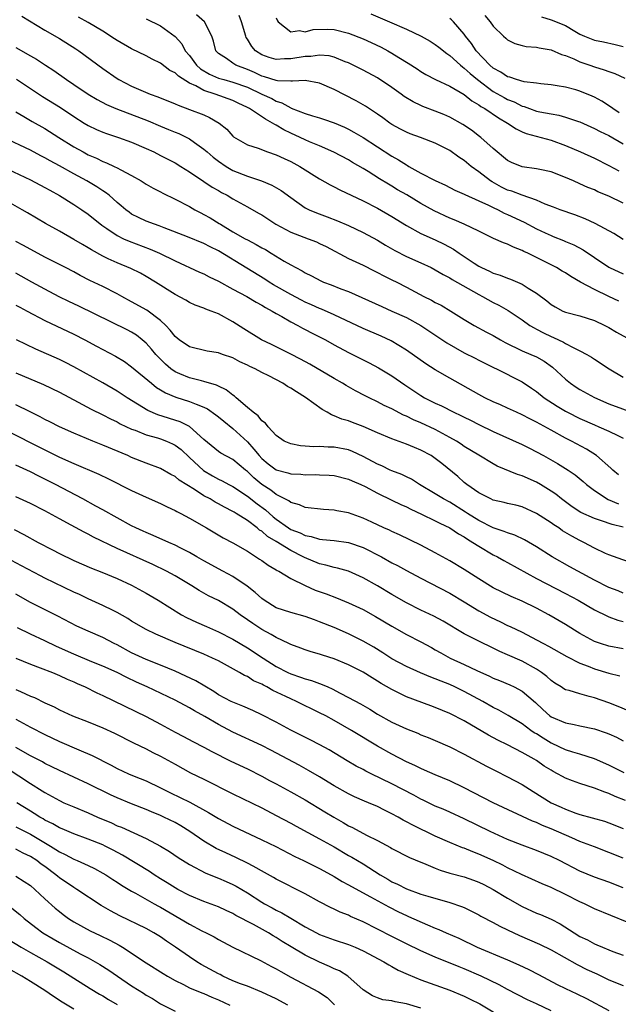
# Model space of a CAD drawing. Units: inches. Extents: x 2586000 to 2589000, y 1542000 to 1545000.
# Drawn here: x 2586436 to 2586518, y 1542259 to 1542395 of the extents above; entities that cross this region are included whole.
import ezdxf

# ---------------------------------------------------------------- set-up
doc = ezdxf.new("R2010")
doc.units = ezdxf.units.IN
doc.header["$MEASUREMENT"] = 0
doc.layers.add('LD25861542_2ft', color=72, linetype='Continuous')

msp = doc.modelspace()

# ---------------------------------------------------------------- linework, layer by layer
at = {"layer": 'LD25861542_2ft'}
for points, elevation in [([(2586435.8, 1542395.8), (2586439, 1542393.83), (2586441, 1542392.68), (2586443.27, 1542391.27), (2586443.68, 1542391), (2586447, 1542388.53), (2586449, 1542387.14), (2586449.23, 1542387), (2586451, 1542386.09), (2586452.61, 1542385.39), (2586453.57, 1542385), (2586454.64, 1542384.64), (2586457, 1542383.67), (2586457.45, 1542383.45), (2586459, 1542382.89), (2586461, 1542382.11), (2586461.78, 1542381.78), (2586463.08, 1542381), (2586464.14, 1542380.14), (2586465, 1542379.19), (2586465.1, 1542379.1), (2586467, 1542377.99), (2586468.5, 1542377.5), (2586469.79, 1542377), (2586471, 1542376.6), (2586472.07, 1542376.07), (2586473, 1542375.67), (2586474.26, 1542375), (2586477, 1542373.3), (2586478.45, 1542372.45), (2586479, 1542372.18), (2586479.77, 1542371.77), (2586483, 1542370.25), (2586485, 1542369.23), (2586487, 1542368.07), (2586489, 1542366.81), (2586491, 1542365.73), (2586493, 1542364.84), (2586494.24, 1542364.24), (2586495.53, 1542363.53), (2586496.31, 1542363), (2586498.39, 1542361.61), (2586499, 1542361.21), (2586499.39, 1542361), (2586500.5, 1542360.5), (2586501, 1542360.24), (2586501.96, 1542359.96), (2586503, 1542359.54), (2586503.41, 1542359.41), (2586505, 1542358.73), (2586505.82, 1542358.18), (2586507, 1542357.45), (2586508.42, 1542356.42), (2586509, 1542355.92), (2586509.57, 1542355.57), (2586510.65, 1542355), (2586511, 1542354.85), (2586513, 1542354.33), (2586513.98, 1542354.02), (2586515, 1542353.68), (2586516.45, 1542353), (2586517, 1542352.72), (2586518.07, 1542352.07), (2586520.01, 1542351)], 8486), ([(2586518.37, 1542356.37), (2586517, 1542357.01), (2586515, 1542357.96), (2586513.07, 1542359), (2586511.76, 1542359.76), (2586511, 1542360.27), (2586510.53, 1542360.53), (2586509.77, 1542361), (2586507, 1542362.42), (2586505.81, 1542363), (2586505.25, 1542363.25), (2586505, 1542363.39), (2586503.81, 1542363.81), (2586503, 1542364.23), (2586502.43, 1542364.43), (2586501.05, 1542365.05), (2586499, 1542366.02), (2586496.98, 1542367), (2586495.62, 1542367.62), (2586495, 1542367.85), (2586492.84, 1542368.84), (2586491, 1542369.88), (2586489.05, 1542371.05), (2586487.78, 1542371.78), (2586487, 1542372.25), (2586486.52, 1542372.52), (2586485.28, 1542373.28), (2586483.72, 1542374.28), (2586483, 1542374.72), (2586481.56, 1542375.56), (2586481, 1542375.91), (2586478.98, 1542376.98), (2586477, 1542377.84), (2586475.59, 1542378.41), (2586475, 1542378.66), (2586474.3, 1542379), (2586473, 1542379.58), (2586472.04, 1542380.04), (2586471, 1542380.68), (2586470.78, 1542380.78), (2586470.47, 1542381), (2586469.52, 1542381.52), (2586467.3, 1542383), (2586467, 1542383.16), (2586465.74, 1542383.74), (2586465, 1542384.1), (2586462.53, 1542385), (2586461, 1542385.48), (2586459.88, 1542386.12), (2586459, 1542386.52), (2586457.46, 1542387.46), (2586457, 1542387.93), (2586456.28, 1542388.28), (2586455, 1542389.26), (2586453.83, 1542389.83), (2586453, 1542390.29), (2586451, 1542391.24), (2586449, 1542392.39), (2586448.64, 1542392.64), (2586447, 1542393.7), (2586445, 1542394.88), (2586443.66, 1542395.66)], 8488), ([(2586453, 1542395.43), (2586455, 1542394.45), (2586457, 1542392.97), (2586457.93, 1542391.93), (2586458.42, 1542391), (2586459, 1542390.33), (2586459.99, 1542389), (2586460.51, 1542388.51), (2586461.76, 1542387.76), (2586463, 1542387.22), (2586463.76, 1542387), (2586465, 1542386.67), (2586467, 1542385.94), (2586469, 1542384.99), (2586470.37, 1542384.37), (2586471, 1542384.01), (2586471.79, 1542383.79), (2586473, 1542383.08), (2586473.06, 1542383.06), (2586475, 1542382.3), (2586476.03, 1542381.97), (2586477, 1542381.71), (2586477.54, 1542381.54), (2586479, 1542381.04), (2586480.42, 1542380.42), (2586481, 1542380.15), (2586481.75, 1542379.75), (2586483, 1542379), (2586485, 1542377.69), (2586487, 1542376.4), (2586487.91, 1542375.91), (2586489, 1542375.2), (2586489.14, 1542375.14), (2586489.35, 1542375), (2586491, 1542374.08), (2586492.97, 1542373.03), (2586494.39, 1542372.39), (2586495.7, 1542371.7), (2586497, 1542371.14), (2586497.09, 1542371.09), (2586499, 1542370.25), (2586500.37, 1542369.63), (2586501, 1542369.31), (2586501.67, 1542369), (2586502.54, 1542368.54), (2586503, 1542368.36), (2586505.27, 1542367.27), (2586507, 1542366.36), (2586508.21, 1542365.79), (2586509, 1542365.43), (2586509.32, 1542365.32), (2586510.75, 1542364.75), (2586511, 1542364.63), (2586512.15, 1542364.15), (2586513.45, 1542363.45), (2586515, 1542362.39), (2586517, 1542361.06), (2586517.11, 1542361), (2586519, 1542360.14)], 8490), ([(2586519, 1542364.88), (2586517.7, 1542365.7), (2586515.12, 1542367.12), (2586513.74, 1542367.74), (2586512.29, 1542368.29), (2586510.25, 1542369), (2586509.36, 1542369.36), (2586508.21, 1542369.79), (2586507, 1542370.32), (2586505, 1542371), (2586503.57, 1542371.57), (2586503, 1542371.73), (2586502.15, 1542372.15), (2586500.85, 1542372.85), (2586500.63, 1542373), (2586499, 1542374.26), (2586497.97, 1542375), (2586497, 1542375.8), (2586496.27, 1542376.27), (2586495, 1542377.18), (2586493, 1542378.19), (2586490.96, 1542379), (2586489.52, 1542379.52), (2586489, 1542379.73), (2586488.17, 1542380.17), (2586487, 1542380.8), (2586486.7, 1542381), (2586485.73, 1542381.73), (2586485, 1542382.24), (2586483.33, 1542383.33), (2586482.06, 1542384.06), (2586479, 1542385.65), (2586477, 1542386.49), (2586475, 1542386.88), (2586473.23, 1542386.77), (2586473, 1542386.81), (2586471.15, 1542386.85), (2586471, 1542386.88), (2586469.38, 1542387.38), (2586469, 1542387.47), (2586467.97, 1542387.97), (2586467, 1542388.4), (2586465.42, 1542389), (2586465, 1542389.26), (2586464.1, 1542389.9), (2586463, 1542390.61), (2586462.64, 1542391), (2586462.32, 1542392.32), (2586462.07, 1542393), (2586461.07, 1542395), (2586459.97, 1542395.97)], 8492), ([(2586519, 1542369.9), (2586517, 1542370.86), (2586515.49, 1542371.49), (2586515, 1542371.74), (2586514.1, 1542372.1), (2586513, 1542372.61), (2586512.11, 1542373), (2586511, 1542373.48), (2586509, 1542374.23), (2586507.44, 1542374.56), (2586507, 1542374.67), (2586505, 1542374.95), (2586503.54, 1542375.54), (2586503, 1542375.83), (2586501, 1542377.49), (2586499.29, 1542379), (2586499.13, 1542379.13), (2586497.99, 1542379.99), (2586496.79, 1542380.79), (2586495, 1542381.81), (2586494.17, 1542382.17), (2586493, 1542382.64), (2586491.29, 1542383.29), (2586491, 1542383.41), (2586489.92, 1542383.92), (2586488.68, 1542384.68), (2586488.27, 1542385), (2586487, 1542385.91), (2586485, 1542387.24), (2586483, 1542388.31), (2586481.64, 1542389), (2586481, 1542389.3), (2586480.52, 1542389.48), (2586479, 1542390.1), (2586478.3, 1542390.3), (2586477, 1542390.39), (2586475.79, 1542390.21), (2586475, 1542390.21), (2586473, 1542389.88), (2586472.12, 1542389.88), (2586471, 1542389.77), (2586470.04, 1542390.04), (2586469, 1542390.43), (2586468.14, 1542391), (2586467.6, 1542391.6), (2586467, 1542392.59), (2586466.83, 1542392.83), (2586466.77, 1542393), (2586466.19, 1542395), (2586465.85, 1542395.85)], 8494), ([(2586471, 1542395.54), (2586471.15, 1542395.15), (2586471.25, 1542395), (2586473, 1542393.59), (2586474.21, 1542393.79), (2586475, 1542393.62), (2586476.09, 1542393.91), (2586478.04, 1542393.96), (2586479, 1542393.94), (2586481, 1542393.44), (2586483, 1542392.63), (2586484.13, 1542392.13), (2586485.49, 1542391.49), (2586486.41, 1542391), (2586487, 1542390.66), (2586487.93, 1542390.07), (2586489.26, 1542389.26), (2586490.48, 1542388.48), (2586491, 1542388.13), (2586491.7, 1542387.7), (2586493.03, 1542387.03), (2586495, 1542386.1), (2586497, 1542384.93), (2586498.06, 1542384.06), (2586499, 1542383.53), (2586499.3, 1542383.3), (2586499.85, 1542383), (2586501.72, 1542381.72), (2586503, 1542381), (2586504.19, 1542380.19), (2586505, 1542379.79), (2586505.55, 1542379.55), (2586509, 1542378.62), (2586511, 1542377.89), (2586513.07, 1542377), (2586515, 1542376.12), (2586517, 1542375.12), (2586518.37, 1542374.37)], 8496), ([(2586484.09, 1542396.09), (2586486.68, 1542395), (2586489, 1542393.98), (2586491.04, 1542393), (2586492.3, 1542392.3), (2586493, 1542391.88), (2586493.5, 1542391.5), (2586494.6, 1542390.6), (2586495, 1542390.34), (2586496.47, 1542389), (2586496.76, 1542388.76), (2586497, 1542388.6), (2586497.83, 1542387.83), (2586498.83, 1542387), (2586501, 1542385.38), (2586502.52, 1542384.52), (2586503, 1542384.26), (2586503.91, 1542383.91), (2586505, 1542383.35), (2586505.28, 1542383.28), (2586506.01, 1542383), (2586507, 1542382.65), (2586507.46, 1542382.54), (2586509, 1542382.25), (2586510.09, 1542382.09), (2586511, 1542381.83), (2586512.79, 1542381.21), (2586513, 1542381.15), (2586515, 1542380.26), (2586515.82, 1542379.82), (2586517, 1542379.25), (2586519, 1542378.1)], 8498), ([(2586518.43, 1542382.43), (2586517.53, 1542383), (2586517.24, 1542383.24), (2586516.03, 1542384.03), (2586515, 1542384.58), (2586514.71, 1542384.71), (2586513, 1542385.41), (2586512.42, 1542385.58), (2586511, 1542385.95), (2586509.84, 1542386.16), (2586509, 1542386.27), (2586507.58, 1542386.42), (2586507, 1542386.51), (2586505.31, 1542386.69), (2586504.21, 1542387), (2586503.32, 1542387.32), (2586503, 1542387.37), (2586502.05, 1542388.05), (2586501, 1542388.6), (2586500.54, 1542389), (2586498.63, 1542391), (2586497.99, 1542391.99), (2586497.19, 1542393), (2586497, 1542393.29), (2586495.51, 1542395), (2586495.25, 1542395.25), (2586495, 1542395.44)], 8500), ([(2586499.87, 1542395.87), (2586500.59, 1542395), (2586501, 1542394.38), (2586502.42, 1542393), (2586502.73, 1542392.73), (2586503, 1542392.51), (2586503.99, 1542391.99), (2586505, 1542391.74), (2586505.58, 1542391.58), (2586507, 1542391.48), (2586507.38, 1542391.38), (2586509, 1542391.12), (2586510.47, 1542390.47), (2586511, 1542390.32), (2586512.14, 1542389.86), (2586513, 1542389.46), (2586514.38, 1542389), (2586515, 1542388.78), (2586516.37, 1542388.37), (2586517, 1542388.11), (2586517.83, 1542387.83), (2586519.19, 1542387.19)], 8502), ([(2586507.67, 1542395.67), (2586509, 1542395.28), (2586511, 1542394.49), (2586512.3, 1542393.7), (2586513, 1542393.3), (2586513.64, 1542393), (2586515, 1542392.48), (2586516.25, 1542392.25), (2586517.87, 1542391.87), (2586519, 1542391.58)], 8504), ([(2586435, 1542391.45), (2586437, 1542390.27), (2586437.82, 1542389.82), (2586439.06, 1542389), (2586440.25, 1542388.25), (2586441.98, 1542387), (2586443, 1542386.34), (2586444.98, 1542385), (2586446.24, 1542384.24), (2586447.54, 1542383.54), (2586448.81, 1542383), (2586453.28, 1542381.28), (2586455, 1542380.55), (2586456.11, 1542380.11), (2586457, 1542379.73), (2586457.53, 1542379.53), (2586459, 1542378.81), (2586459.7, 1542378.3), (2586461, 1542377.4), (2586461.43, 1542377), (2586462.27, 1542376.27), (2586463, 1542375.72), (2586464.05, 1542375), (2586465, 1542374.45), (2586467, 1542373.64), (2586468.98, 1542372.98), (2586470.4, 1542372.4), (2586471.68, 1542371.68), (2586473, 1542370.68), (2586475, 1542369.28), (2586475.56, 1542369), (2586476.57, 1542368.57), (2586478.04, 1542368.04), (2586479.48, 1542367.48), (2586481, 1542366.81), (2586483, 1542365.86), (2586485, 1542364.79), (2586486.11, 1542364.11), (2586487.38, 1542363.38), (2586489, 1542362.56), (2586491, 1542361.67), (2586492.43, 1542361), (2586493, 1542360.71), (2586494.07, 1542360.07), (2586495, 1542359.59), (2586495.35, 1542359.35), (2586499, 1542357.27), (2586499.54, 1542357), (2586501, 1542356.18), (2586501.79, 1542355.79), (2586503.06, 1542355.06), (2586505, 1542353.76), (2586506.08, 1542353), (2586506.65, 1542352.65), (2586507, 1542352.48), (2586507.96, 1542351.96), (2586509, 1542351.47), (2586509.34, 1542351.34), (2586510.71, 1542350.71), (2586511, 1542350.52), (2586512.06, 1542349.94), (2586513, 1542349.51), (2586513.96, 1542349), (2586514.61, 1542348.61), (2586515, 1542348.32), (2586517.04, 1542347), (2586519, 1542345.86)], 8484), ([(2586435.07, 1542387.07), (2586438.66, 1542384.66), (2586441.14, 1542383.14), (2586443, 1542381.88), (2586444.41, 1542381), (2586445, 1542380.65), (2586446.12, 1542380.12), (2586447, 1542379.75), (2586447.54, 1542379.54), (2586449.2, 1542379), (2586451, 1542378.34), (2586453, 1542377.48), (2586454.05, 1542377), (2586455, 1542376.51), (2586457, 1542375.48), (2586457.81, 1542375), (2586459, 1542374.27), (2586461, 1542372.93), (2586462.14, 1542372.14), (2586463, 1542371.67), (2586463.41, 1542371.41), (2586464.22, 1542371), (2586465, 1542370.52), (2586467, 1542369.4), (2586468.55, 1542368.55), (2586469, 1542368.29), (2586470.94, 1542367), (2586473, 1542365.89), (2586475.39, 1542365), (2586476.55, 1542364.55), (2586477, 1542364.35), (2586477.9, 1542363.9), (2586481, 1542362.28), (2586483, 1542361.34), (2586484.55, 1542360.55), (2586485, 1542360.34), (2586485.87, 1542359.87), (2586487, 1542359.33), (2586487.66, 1542359), (2586489, 1542358.31), (2586491.43, 1542357), (2586492.48, 1542356.48), (2586493, 1542356.18), (2586493.79, 1542355.79), (2586495.14, 1542355), (2586497, 1542353.84), (2586498.39, 1542353), (2586500.07, 1542352.07), (2586501, 1542351.59), (2586502.01, 1542351), (2586502.65, 1542350.65), (2586505, 1542349.51), (2586506.22, 1542349), (2586507, 1542348.64), (2586508.05, 1542348.05), (2586509.22, 1542347.22), (2586511, 1542345.56), (2586511.69, 1542345), (2586512.47, 1542344.47), (2586513, 1542344.13), (2586515, 1542343.02), (2586517, 1542342.18), (2586520.78, 1542340.78)], 8482), ([(2586435, 1542382.55), (2586436.08, 1542381.92), (2586437.22, 1542381.22), (2586439, 1542380.23), (2586440.92, 1542379), (2586443, 1542377.72), (2586444.29, 1542377), (2586445, 1542376.62), (2586446.13, 1542376.13), (2586447, 1542375.68), (2586447.5, 1542375.5), (2586448.56, 1542375), (2586449, 1542374.78), (2586449.49, 1542374.51), (2586451, 1542373.75), (2586452.32, 1542373), (2586453, 1542372.56), (2586453.98, 1542371.98), (2586455, 1542371.47), (2586455.3, 1542371.3), (2586457, 1542370.49), (2586459, 1542369.44), (2586459.76, 1542369), (2586460.57, 1542368.57), (2586461, 1542368.36), (2586461.87, 1542367.87), (2586463.12, 1542367.12), (2586463.28, 1542367), (2586465, 1542365.97), (2586466.68, 1542365), (2586467, 1542364.82), (2586468.22, 1542364.22), (2586469, 1542363.75), (2586469.49, 1542363.49), (2586470.31, 1542363), (2586472.1, 1542361.9), (2586473, 1542361.38), (2586473.7, 1542361), (2586474.57, 1542360.57), (2586475, 1542360.3), (2586475.87, 1542359.87), (2586477.16, 1542359.16), (2586477.53, 1542359), (2586478.61, 1542358.61), (2586479.92, 1542358.08), (2586481, 1542357.68), (2586485.6, 1542355.6), (2586487, 1542355), (2586489, 1542354.1), (2586491, 1542353.01), (2586494.59, 1542350.59), (2586497, 1542349.22), (2586498.49, 1542348.49), (2586499, 1542348.22), (2586501.14, 1542347.14), (2586501.45, 1542347), (2586505, 1542345.19), (2586506.32, 1542344.32), (2586507, 1542343.85), (2586508.06, 1542343), (2586509.85, 1542341.85), (2586511, 1542341.15), (2586511.28, 1542341), (2586513, 1542340.14), (2586515, 1542339.25), (2586515.62, 1542339), (2586517, 1542338.37), (2586518.24, 1542337.76), (2586519, 1542337.41)], 8480), ([(2586518.34, 1542332.34), (2586517.54, 1542333), (2586517.26, 1542333.26), (2586515.3, 1542335), (2586513.9, 1542335.9), (2586511.82, 1542337), (2586511, 1542337.4), (2586509, 1542338.5), (2586507, 1542339.63), (2586506.08, 1542340.08), (2586505, 1542340.66), (2586504.23, 1542341), (2586503, 1542341.58), (2586502.02, 1542342.02), (2586501, 1542342.45), (2586499.86, 1542343), (2586499, 1542343.46), (2586495, 1542345.71), (2586493, 1542346.87), (2586491.69, 1542347.69), (2586489, 1542349.59), (2586486.87, 1542350.87), (2586485.5, 1542351.5), (2586483, 1542352.56), (2586479, 1542354.48), (2586477.25, 1542355.25), (2586477, 1542355.34), (2586475.86, 1542355.86), (2586475, 1542356.21), (2586474.48, 1542356.48), (2586473, 1542357.26), (2586470.64, 1542358.64), (2586470.03, 1542359), (2586469.41, 1542359.41), (2586466.91, 1542360.91), (2586463, 1542363.32), (2586461.87, 1542363.87), (2586461, 1542364.35), (2586458.73, 1542365.27), (2586455.51, 1542366.49), (2586454.79, 1542366.79), (2586454.14, 1542367), (2586453, 1542367.44), (2586451.94, 1542367.94), (2586451, 1542368.41), (2586450.65, 1542368.65), (2586450.19, 1542369), (2586449.56, 1542369.56), (2586449, 1542370.01), (2586447.87, 1542371), (2586447.39, 1542371.39), (2586447, 1542371.63), (2586446.18, 1542372.18), (2586444.81, 1542373), (2586443, 1542373.98), (2586441, 1542375.1), (2586439.75, 1542375.75), (2586439, 1542376.19), (2586438.46, 1542376.46), (2586437, 1542377.24), (2586433.28, 1542379)], 8478), ([(2586433.11, 1542375), (2586437, 1542373.13), (2586439, 1542372.09), (2586439.69, 1542371.69), (2586441, 1542370.98), (2586443, 1542369.72), (2586444.09, 1542369), (2586445, 1542368.37), (2586446.88, 1542366.88), (2586447.58, 1542366.42), (2586449, 1542365.44), (2586449.89, 1542365), (2586450.65, 1542364.65), (2586453.56, 1542363.56), (2586454.83, 1542363), (2586457, 1542361.93), (2586460.38, 1542360.38), (2586461, 1542360.12), (2586461.73, 1542359.73), (2586463, 1542359.13), (2586465, 1542358.03), (2586466.94, 1542357), (2586468.22, 1542356.22), (2586469, 1542355.81), (2586469.49, 1542355.49), (2586470.44, 1542355), (2586471, 1542354.65), (2586471.77, 1542354.23), (2586473, 1542353.5), (2586473.98, 1542353), (2586474.63, 1542352.63), (2586475, 1542352.45), (2586475.95, 1542351.95), (2586477.82, 1542351), (2586479, 1542350.33), (2586481, 1542349.26), (2586483.85, 1542347.85), (2586485.16, 1542347.16), (2586487, 1542346.02), (2586488.77, 1542344.77), (2586491, 1542343.31), (2586491.52, 1542343), (2586493, 1542342.26), (2586493.87, 1542341.87), (2586495.57, 1542341), (2586496.54, 1542340.54), (2586497, 1542340.3), (2586497.88, 1542339.88), (2586499, 1542339.31), (2586501, 1542338.34), (2586505, 1542336.52), (2586506.01, 1542336.01), (2586507, 1542335.53), (2586507.96, 1542335), (2586509.91, 1542333.91), (2586511, 1542333.24), (2586511.37, 1542333), (2586512.33, 1542332.33), (2586513.44, 1542331.44), (2586513.91, 1542331), (2586515, 1542330.16), (2586516.92, 1542328.92), (2586518.33, 1542328.34)], 8476), ([(2586519, 1542325.12), (2586517.48, 1542325.48), (2586516, 1542326), (2586515, 1542326.3), (2586513.14, 1542327.14), (2586511.93, 1542327.93), (2586511, 1542328.59), (2586510.46, 1542329), (2586509.65, 1542329.65), (2586509, 1542330.08), (2586507.54, 1542331), (2586507, 1542331.32), (2586505, 1542332.21), (2586504.38, 1542332.38), (2586501.55, 1542333.55), (2586501, 1542333.85), (2586499, 1542335.04), (2586497, 1542336.27), (2586496.58, 1542336.58), (2586495.92, 1542337), (2586495, 1542337.52), (2586493, 1542338.61), (2586491, 1542339.55), (2586489.97, 1542339.97), (2586489, 1542340.45), (2586488.61, 1542340.61), (2586487, 1542341.45), (2586485.94, 1542341.94), (2586485, 1542342.45), (2586483.83, 1542343), (2586483.28, 1542343.28), (2586481.97, 1542343.97), (2586480.69, 1542344.69), (2586480.18, 1542345), (2586479, 1542345.66), (2586475.63, 1542347.63), (2586474.35, 1542348.35), (2586473, 1542349.04), (2586470.35, 1542350.35), (2586468.96, 1542351), (2586466.52, 1542352.52), (2586465, 1542353.52), (2586463, 1542354.6), (2586461.99, 1542355), (2586461.26, 1542355.26), (2586461, 1542355.38), (2586459.8, 1542355.8), (2586459, 1542356.17), (2586458.48, 1542356.48), (2586457, 1542357.28), (2586454.31, 1542359), (2586453, 1542359.78), (2586452.22, 1542360.22), (2586450.88, 1542360.88), (2586449, 1542361.64), (2586447.77, 1542362.23), (2586447, 1542362.58), (2586445.44, 1542363.44), (2586445, 1542363.73), (2586444.18, 1542364.18), (2586443, 1542364.91), (2586441, 1542366.03), (2586439.09, 1542367.09), (2586436.58, 1542368.58), (2586435.85, 1542369), (2586432.26, 1542371)], 8474), ([(2586521, 1542319.86), (2586517, 1542321.26), (2586516.53, 1542321.47), (2586515, 1542322.19), (2586513.55, 1542323), (2586513, 1542323.26), (2586511.87, 1542323.87), (2586510.61, 1542324.61), (2586510.06, 1542325), (2586509.41, 1542325.41), (2586509, 1542325.71), (2586507, 1542327.01), (2586505, 1542327.91), (2586504.13, 1542328.13), (2586503, 1542328.39), (2586502.53, 1542328.53), (2586501, 1542328.85), (2586500.66, 1542329), (2586499, 1542329.85), (2586497.38, 1542331), (2586497, 1542331.3), (2586496.09, 1542332.09), (2586493.9, 1542333.9), (2586493, 1542334.62), (2586492.41, 1542335), (2586491, 1542335.76), (2586490.1, 1542336.1), (2586489, 1542336.58), (2586487, 1542337.3), (2586485, 1542338.13), (2586483, 1542339.02), (2586481.56, 1542339.56), (2586481, 1542339.79), (2586480.05, 1542340.05), (2586479, 1542340.52), (2586478.63, 1542340.63), (2586478.02, 1542341), (2586477.36, 1542341.36), (2586475.06, 1542343.06), (2586473.81, 1542343.81), (2586473, 1542344.35), (2586472.56, 1542344.56), (2586471.89, 1542345), (2586469.98, 1542346.02), (2586469, 1542346.49), (2586468.06, 1542347), (2586467.33, 1542347.33), (2586467, 1542347.51), (2586465.98, 1542347.98), (2586465, 1542348.5), (2586463.58, 1542349), (2586463, 1542349.22), (2586461.46, 1542349.46), (2586459, 1542350.03), (2586457.59, 1542351), (2586457, 1542351.46), (2586456.34, 1542352.34), (2586455.73, 1542353), (2586455, 1542353.67), (2586453.1, 1542355.1), (2586451, 1542356.29), (2586449.65, 1542357), (2586449, 1542357.36), (2586447, 1542358.37), (2586445.23, 1542359.23), (2586443.9, 1542359.9), (2586443, 1542360.4), (2586441.85, 1542361), (2586439, 1542362.44), (2586436.04, 1542364.04), (2586435, 1542364.59)], 8472), ([(2586519, 1542315.98), (2586518.28, 1542316.28), (2586517, 1542316.76), (2586515, 1542317.76), (2586512.71, 1542319), (2586511.62, 1542319.62), (2586509.14, 1542321), (2586507, 1542322.37), (2586505.34, 1542323.34), (2586503.99, 1542323.99), (2586503, 1542324.3), (2586502.52, 1542324.52), (2586501, 1542325.03), (2586499, 1542326.03), (2586497.45, 1542327), (2586497.18, 1542327.18), (2586495, 1542328.55), (2586494.14, 1542329), (2586493, 1542329.72), (2586490.83, 1542331), (2586489.72, 1542331.72), (2586489, 1542332.05), (2586488.38, 1542332.38), (2586487, 1542332.89), (2586486.75, 1542333), (2586485.58, 1542333.58), (2586485, 1542333.83), (2586483, 1542334.9), (2586481.56, 1542335.56), (2586481, 1542335.78), (2586479, 1542336.18), (2586478.17, 1542336.17), (2586477, 1542336.25), (2586476.2, 1542336.2), (2586475, 1542336.31), (2586474.35, 1542336.35), (2586473, 1542336.61), (2586472.11, 1542337), (2586471, 1542337.8), (2586469.9, 1542339), (2586469.51, 1542339.51), (2586469, 1542339.79), (2586468.51, 1542340.51), (2586467.81, 1542341), (2586467, 1542341.66), (2586465.46, 1542343), (2586465.22, 1542343.22), (2586465, 1542343.35), (2586464.09, 1542344.09), (2586463, 1542344.6), (2586462.74, 1542344.74), (2586461, 1542345.26), (2586460.68, 1542345.32), (2586459, 1542345.74), (2586457.68, 1542346.32), (2586457, 1542346.6), (2586456.44, 1542347), (2586455.67, 1542347.67), (2586454.65, 1542348.65), (2586454.33, 1542349), (2586453.74, 1542349.74), (2586453, 1542350.56), (2586452.47, 1542351), (2586451.65, 1542351.65), (2586451, 1542352.05), (2586450.38, 1542352.38), (2586443.67, 1542355.67), (2586442.32, 1542356.32), (2586440.98, 1542356.98), (2586439, 1542358.03), (2586437.21, 1542359), (2586435, 1542360.23)], 8470), ([(2586435, 1542355.82), (2586435.52, 1542355.52), (2586436.56, 1542355), (2586439, 1542353.7), (2586443, 1542351.79), (2586444.53, 1542351), (2586446.13, 1542350.13), (2586448.76, 1542348.75), (2586450, 1542348), (2586451, 1542347.3), (2586453.74, 1542345), (2586454.44, 1542344.44), (2586455, 1542344.1), (2586455.67, 1542343.67), (2586457.09, 1542343.09), (2586459, 1542342.5), (2586459.9, 1542342.1), (2586461, 1542341.7), (2586461.47, 1542341.47), (2586462.65, 1542340.65), (2586463, 1542340.37), (2586463.75, 1542339.75), (2586465, 1542338.76), (2586467, 1542336.89), (2586467.91, 1542335.91), (2586468.62, 1542335), (2586469, 1542334.59), (2586469.87, 1542333.87), (2586471, 1542333.02), (2586472.6, 1542332.6), (2586473, 1542332.47), (2586474.42, 1542332.42), (2586475, 1542332.36), (2586476.39, 1542332.39), (2586477, 1542332.36), (2586478.31, 1542332.31), (2586479, 1542332.24), (2586481, 1542331.75), (2586481.5, 1542331.5), (2586482.69, 1542331), (2586483.29, 1542330.71), (2586485, 1542329.8), (2586487, 1542328.86), (2586488.23, 1542328.23), (2586489, 1542327.92), (2586489.59, 1542327.59), (2586491.09, 1542326.92), (2586493, 1542325.98), (2586493.64, 1542325.64), (2586495, 1542325.01), (2586496.19, 1542324.19), (2586497, 1542323.76), (2586497.44, 1542323.44), (2586498.21, 1542323), (2586499, 1542322.46), (2586501, 1542321.29), (2586501.59, 1542321), (2586502.49, 1542320.49), (2586503, 1542320.23), (2586507, 1542317.99), (2586511, 1542315.94), (2586512.75, 1542315), (2586515, 1542313.68), (2586516.8, 1542312.8), (2586517, 1542312.72), (2586518.25, 1542312.25), (2586519, 1542312.06)], 8468), ([(2586519, 1542308.28), (2586517, 1542308.64), (2586515.84, 1542309), (2586515, 1542309.29), (2586513, 1542310.4), (2586511, 1542311.64), (2586508.7, 1542313), (2586507, 1542313.9), (2586505, 1542314.86), (2586503.5, 1542315.5), (2586501, 1542316.72), (2586499, 1542317.94), (2586497, 1542319.23), (2586495, 1542320.47), (2586493, 1542321.57), (2586491, 1542322.61), (2586488.05, 1542324.05), (2586487, 1542324.49), (2586486.67, 1542324.67), (2586485.89, 1542325), (2586484.23, 1542325.78), (2586483, 1542326.37), (2586481, 1542327.1), (2586479.37, 1542327.37), (2586479, 1542327.46), (2586477.53, 1542327.53), (2586475, 1542327.83), (2586474.21, 1542328.21), (2586473, 1542328.52), (2586472.74, 1542328.74), (2586471, 1542329.62), (2586470.23, 1542330.23), (2586469, 1542331.01), (2586467.92, 1542331.92), (2586467, 1542332.82), (2586466.75, 1542333), (2586465, 1542334.45), (2586463.33, 1542335.33), (2586463, 1542335.56), (2586461, 1542337.25), (2586459.01, 1542339.01), (2586457.69, 1542339.69), (2586454.64, 1542340.64), (2586453.24, 1542341.24), (2586450.4, 1542343), (2586449, 1542343.93), (2586447, 1542345.06), (2586443, 1542347.27), (2586441.86, 1542347.86), (2586441, 1542348.28), (2586437.73, 1542349.73), (2586435.05, 1542351)], 8466), ([(2586435, 1542346.45), (2586438.82, 1542344.82), (2586441, 1542343.77), (2586443.62, 1542342.38), (2586445.41, 1542341.41), (2586447, 1542340.63), (2586448.08, 1542340.08), (2586449, 1542339.66), (2586449.41, 1542339.41), (2586451, 1542338.68), (2586451.49, 1542338.51), (2586453, 1542337.89), (2586454.56, 1542337.44), (2586455, 1542337.3), (2586455.81, 1542337), (2586456.64, 1542336.64), (2586457, 1542336.46), (2586457.83, 1542335.83), (2586459, 1542334.76), (2586460.94, 1542332.94), (2586462.2, 1542332.2), (2586463, 1542331.75), (2586463.52, 1542331.52), (2586464.45, 1542331), (2586465, 1542330.71), (2586467, 1542329.41), (2586468.34, 1542328.34), (2586469.5, 1542327.5), (2586470.55, 1542326.55), (2586471, 1542326.19), (2586472.67, 1542325), (2586473, 1542324.79), (2586474.3, 1542324.3), (2586475, 1542323.94), (2586475.81, 1542323.81), (2586477, 1542323.43), (2586477.41, 1542323.41), (2586479, 1542323.26), (2586481, 1542323), (2586483, 1542322.29), (2586485.55, 1542321), (2586487, 1542320.19), (2586487.79, 1542319.79), (2586489, 1542319.11), (2586491, 1542318.03), (2586495, 1542315.96), (2586497, 1542314.78), (2586499, 1542313.54), (2586500.64, 1542312.64), (2586502.01, 1542312.01), (2586503, 1542311.52), (2586503.36, 1542311.36), (2586505, 1542310.56), (2586507, 1542309.53), (2586507.95, 1542309), (2586508.64, 1542308.64), (2586511.2, 1542307.2), (2586513, 1542306.3), (2586514.12, 1542305.88), (2586515, 1542305.51), (2586517, 1542304.92), (2586518.52, 1542304.52)], 8464), ([(2586519.7, 1542299.7), (2586518.31, 1542300.31), (2586517, 1542300.81), (2586515, 1542301.49), (2586514.3, 1542301.7), (2586513, 1542302.04), (2586511.5, 1542302.5), (2586511, 1542302.62), (2586510.76, 1542302.76), (2586510.4, 1542303), (2586509.54, 1542303.54), (2586509, 1542303.9), (2586508.44, 1542304.44), (2586507.69, 1542305), (2586507, 1542305.46), (2586505, 1542306.55), (2586503, 1542307.46), (2586501.92, 1542307.92), (2586501, 1542308.38), (2586499, 1542309.32), (2586498.3, 1542309.7), (2586497, 1542310.36), (2586494.09, 1542312.09), (2586492.78, 1542312.78), (2586491, 1542313.63), (2586489, 1542314.65), (2586487, 1542315.8), (2586485, 1542316.98), (2586483, 1542318.09), (2586481, 1542319), (2586479.45, 1542319.45), (2586479, 1542319.54), (2586477.86, 1542319.86), (2586477, 1542320.02), (2586474.9, 1542320.9), (2586474.74, 1542321), (2586473, 1542321.87), (2586471, 1542323.1), (2586469.81, 1542323.81), (2586469, 1542324.53), (2586468.7, 1542324.7), (2586468.35, 1542325), (2586467, 1542326.01), (2586465.44, 1542327), (2586465.16, 1542327.16), (2586465, 1542327.27), (2586463.85, 1542327.85), (2586463, 1542328.35), (2586462.57, 1542328.57), (2586461.87, 1542329), (2586461, 1542329.46), (2586459.67, 1542330.33), (2586457.59, 1542331.59), (2586457, 1542332.11), (2586456.41, 1542332.41), (2586455, 1542333.21), (2586453, 1542333.97), (2586451, 1542334.76), (2586450.48, 1542335), (2586447, 1542336.46), (2586445.65, 1542337), (2586443, 1542338.11), (2586441, 1542339), (2586439.68, 1542339.68), (2586439, 1542340.01), (2586438.36, 1542340.36), (2586436.97, 1542341.04), (2586435, 1542342.04)], 8462), ([(2586433.4, 1542338.6), (2586439, 1542335.79), (2586439.54, 1542335.54), (2586441, 1542334.8), (2586443, 1542333.9), (2586446.44, 1542332.44), (2586447.78, 1542331.78), (2586451, 1542330.16), (2586453, 1542329.25), (2586455, 1542328.36), (2586455.91, 1542327.91), (2586457, 1542327.42), (2586457.26, 1542327.26), (2586457.8, 1542327), (2586459, 1542326.36), (2586461.37, 1542325), (2586463.64, 1542323.64), (2586465, 1542322.94), (2586467, 1542321.77), (2586468.7, 1542320.7), (2586469, 1542320.49), (2586469.86, 1542319.86), (2586471, 1542319.22), (2586471.12, 1542319.12), (2586471.37, 1542319), (2586473, 1542318.01), (2586475, 1542317.02), (2586476.4, 1542316.4), (2586477.88, 1542315.88), (2586479.34, 1542315.34), (2586481, 1542314.66), (2586483, 1542313.7), (2586484.73, 1542312.73), (2586487, 1542311.39), (2586489, 1542310.26), (2586491, 1542309.23), (2586492.45, 1542308.45), (2586493, 1542308.16), (2586493.74, 1542307.74), (2586495.07, 1542307), (2586497, 1542306.1), (2586498.73, 1542305.27), (2586500.5, 1542304.5), (2586501, 1542304.24), (2586501.89, 1542303.89), (2586503.3, 1542303.3), (2586503.92, 1542303), (2586505, 1542302.44), (2586506.84, 1542300.84), (2586507.87, 1542299.87), (2586508.84, 1542299), (2586509, 1542298.88), (2586511, 1542298.05), (2586512.21, 1542297.79), (2586513, 1542297.65), (2586515, 1542297.2), (2586516.65, 1542296.65), (2586517, 1542296.5), (2586518.04, 1542296.04), (2586519, 1542295.55)], 8460), ([(2586519.12, 1542291.12), (2586517, 1542292.18), (2586515, 1542293.07), (2586513, 1542293.69), (2586512.03, 1542293.97), (2586511, 1542294.3), (2586509.18, 1542295.18), (2586509, 1542295.25), (2586507.91, 1542295.91), (2586507, 1542296.5), (2586506.68, 1542296.68), (2586506.22, 1542297), (2586505, 1542297.92), (2586503.07, 1542299.07), (2586501.79, 1542299.79), (2586501, 1542300.17), (2586499.56, 1542301), (2586497, 1542302.38), (2586495.72, 1542303), (2586495, 1542303.33), (2586493.8, 1542303.8), (2586493, 1542304.15), (2586492.37, 1542304.37), (2586490.96, 1542304.96), (2586489, 1542305.82), (2586487, 1542306.91), (2586485.74, 1542307.74), (2586484.49, 1542308.49), (2586483, 1542309.34), (2586481, 1542310.34), (2586479, 1542311.23), (2586477, 1542312.03), (2586476.28, 1542312.28), (2586475, 1542312.74), (2586473, 1542313.28), (2586471, 1542313.97), (2586469.31, 1542315), (2586469, 1542315.22), (2586468.09, 1542316.09), (2586466.96, 1542316.96), (2586465, 1542318.26), (2586463.6, 1542319), (2586461, 1542320.43), (2586460.01, 1542321), (2586459, 1542321.61), (2586457.78, 1542322.22), (2586457, 1542322.63), (2586456.12, 1542323), (2586453.97, 1542323.97), (2586453, 1542324.35), (2586452.57, 1542324.57), (2586451.58, 1542325), (2586451, 1542325.29), (2586447, 1542327.48), (2586446.03, 1542328.03), (2586444.23, 1542329), (2586440.45, 1542331), (2586439, 1542331.75), (2586438.16, 1542332.16), (2586437, 1542332.77), (2586435, 1542333.69)], 8458), ([(2586519.32, 1542287.32), (2586517.87, 1542287.87), (2586517, 1542288.27), (2586516.43, 1542288.43), (2586515, 1542289.01), (2586513, 1542289.64), (2586511.96, 1542290.04), (2586511, 1542290.39), (2586510.6, 1542290.6), (2586509.92, 1542291), (2586509.31, 1542291.31), (2586509, 1542291.48), (2586508.06, 1542292.06), (2586507, 1542292.81), (2586506.69, 1542293), (2586505, 1542293.96), (2586503, 1542295), (2586501.66, 1542295.66), (2586500.34, 1542296.34), (2586497, 1542298.31), (2586495, 1542299.34), (2586493, 1542300.17), (2586492.38, 1542300.38), (2586489, 1542301.65), (2586487.7, 1542302.3), (2586487, 1542302.63), (2586485.5, 1542303.5), (2586485, 1542303.82), (2586484.26, 1542304.26), (2586483, 1542305.05), (2586481, 1542306.08), (2586479, 1542306.91), (2586477.39, 1542307.39), (2586477, 1542307.54), (2586475.85, 1542307.85), (2586475, 1542308.13), (2586474.38, 1542308.38), (2586473, 1542308.87), (2586472.75, 1542309), (2586471, 1542309.83), (2586470.28, 1542310.28), (2586469, 1542310.96), (2586467.76, 1542311.76), (2586467, 1542312.31), (2586465.99, 1542313), (2586465, 1542313.77), (2586463, 1542314.94), (2586461.61, 1542315.61), (2586460.33, 1542316.33), (2586459.3, 1542317), (2586457, 1542318.36), (2586455.84, 1542319), (2586453.92, 1542319.92), (2586449, 1542322.14), (2586445.73, 1542323.73), (2586445, 1542324.12), (2586444.41, 1542324.41), (2586442.61, 1542325.39), (2586441, 1542326.24), (2586439, 1542327.34), (2586437, 1542328.38), (2586435, 1542329.28)], 8456), ([(2586434.76, 1542324.76), (2586436.09, 1542324.09), (2586438.07, 1542323), (2586440.03, 1542321.97), (2586441, 1542321.48), (2586443, 1542320.51), (2586445.43, 1542319.43), (2586446.88, 1542318.88), (2586449, 1542318.01), (2586451, 1542317.09), (2586453, 1542315.98), (2586454.66, 1542315), (2586457.88, 1542313), (2586458.59, 1542312.59), (2586459.96, 1542311.96), (2586461.37, 1542311.37), (2586462.17, 1542311), (2586463, 1542310.64), (2586465, 1542309.6), (2586467, 1542308.41), (2586469.17, 1542307), (2586471, 1542305.84), (2586472.6, 1542305), (2586473, 1542304.81), (2586474.36, 1542304.36), (2586475, 1542304.12), (2586475.89, 1542303.89), (2586477, 1542303.47), (2586477.36, 1542303.36), (2586478.14, 1542303), (2586478.74, 1542302.74), (2586479.86, 1542302.14), (2586481, 1542301.55), (2586482.65, 1542300.65), (2586483.92, 1542299.92), (2586485, 1542299.25), (2586487, 1542298.13), (2586489, 1542297.21), (2586490.59, 1542296.59), (2586491, 1542296.4), (2586492.01, 1542296.01), (2586493, 1542295.61), (2586495, 1542294.73), (2586497, 1542293.72), (2586500.07, 1542292.07), (2586501.39, 1542291.39), (2586503, 1542290.59), (2586505, 1542289.5), (2586506.53, 1542288.53), (2586509.02, 1542287), (2586510.39, 1542286.39), (2586511, 1542286.1), (2586512.43, 1542285.57), (2586513, 1542285.38), (2586516.42, 1542284.42), (2586517, 1542284.22), (2586519, 1542283.43)], 8454), ([(2586519, 1542279.34), (2586517, 1542280.13), (2586515, 1542280.87), (2586513, 1542281.65), (2586511.87, 1542282.13), (2586509, 1542283.39), (2586507.84, 1542283.84), (2586507, 1542284.25), (2586506.45, 1542284.45), (2586501, 1542286.97), (2586497, 1542289.05), (2586495, 1542290.01), (2586493, 1542290.84), (2586491.51, 1542291.51), (2586491, 1542291.72), (2586490.16, 1542292.16), (2586489, 1542292.66), (2586487, 1542293.69), (2586485, 1542294.81), (2586481.4, 1542297), (2586479, 1542298.37), (2586477.84, 1542299), (2586477, 1542299.44), (2586473.82, 1542301), (2586473, 1542301.35), (2586472.31, 1542301.69), (2586470.53, 1542302.53), (2586469.71, 1542303), (2586469.23, 1542303.23), (2586469, 1542303.38), (2586467.87, 1542303.87), (2586467, 1542304.43), (2586466.6, 1542304.6), (2586465.93, 1542305), (2586463, 1542306.61), (2586462.2, 1542307), (2586461, 1542307.53), (2586457, 1542309.16), (2586454.32, 1542310.32), (2586453, 1542310.94), (2586451, 1542312.12), (2586450.47, 1542312.47), (2586449, 1542313.3), (2586448.43, 1542313.57), (2586447, 1542314.28), (2586445, 1542315.17), (2586443.77, 1542315.77), (2586443, 1542316.11), (2586439, 1542318.07), (2586438.38, 1542318.38), (2586435.77, 1542319.77), (2586433, 1542321.22)], 8452), ([(2586519, 1542275.2), (2586517, 1542275.99), (2586515, 1542276.7), (2586513, 1542277.54), (2586510.17, 1542279), (2586509, 1542279.57), (2586507, 1542280.4), (2586505, 1542281.13), (2586503, 1542281.91), (2586500.58, 1542283), (2586497, 1542284.75), (2586495, 1542285.67), (2586494.08, 1542286.08), (2586493, 1542286.52), (2586491.33, 1542287.33), (2586491, 1542287.47), (2586490.02, 1542288.02), (2586487, 1542289.61), (2586484.13, 1542291), (2586483.38, 1542291.38), (2586483, 1542291.59), (2586482.07, 1542292.07), (2586480.8, 1542292.8), (2586478.31, 1542294.31), (2586477.02, 1542295.02), (2586475.7, 1542295.7), (2586473, 1542297.04), (2586471, 1542298.12), (2586469, 1542299.16), (2586467.75, 1542299.75), (2586466.37, 1542300.37), (2586465, 1542300.88), (2586464.75, 1542301), (2586463, 1542301.93), (2586462.36, 1542302.36), (2586459.87, 1542303.87), (2586458.51, 1542304.51), (2586457, 1542305.17), (2586455, 1542306), (2586453, 1542306.78), (2586451, 1542307.71), (2586449, 1542308.81), (2586448.6, 1542309), (2586447, 1542309.84), (2586445, 1542310.71), (2586443.43, 1542311.43), (2586440.8, 1542312.8), (2586437, 1542314.7), (2586435, 1542315.85)], 8450), ([(2586519.53, 1542270.47), (2586515, 1542272.34), (2586513.63, 1542273), (2586513, 1542273.28), (2586511, 1542274.31), (2586509, 1542275.28), (2586507.78, 1542275.78), (2586504.93, 1542277.07), (2586503, 1542278), (2586502.35, 1542278.35), (2586501.01, 1542279.01), (2586499, 1542279.9), (2586498.18, 1542280.18), (2586497, 1542280.69), (2586496.76, 1542280.76), (2586495, 1542281.49), (2586493, 1542282.38), (2586489.87, 1542283.87), (2586489, 1542284.36), (2586488.57, 1542284.57), (2586487.84, 1542285), (2586487, 1542285.46), (2586485.96, 1542285.96), (2586485, 1542286.46), (2586483.77, 1542287), (2586483.22, 1542287.22), (2586481.83, 1542287.83), (2586481, 1542288.22), (2586479, 1542289.33), (2586477, 1542290.57), (2586475.47, 1542291.47), (2586474.17, 1542292.17), (2586470.25, 1542294.25), (2586469, 1542294.89), (2586465, 1542296.75), (2586463, 1542297.79), (2586461.1, 1542298.9), (2586459.69, 1542299.69), (2586459, 1542300.13), (2586457, 1542301.19), (2586453.16, 1542303), (2586451.68, 1542303.68), (2586450.32, 1542304.32), (2586448.99, 1542305.01), (2586447, 1542305.9), (2586445.5, 1542306.5), (2586443, 1542307.53), (2586440.6, 1542308.6), (2586439, 1542309.37), (2586437, 1542310.31), (2586435.19, 1542311.19)], 8448), ([(2586435, 1542306.98), (2586437, 1542306.14), (2586438.34, 1542305.66), (2586440.04, 1542305), (2586441, 1542304.6), (2586442.09, 1542304.09), (2586443, 1542303.7), (2586443.48, 1542303.48), (2586444.56, 1542303), (2586446.18, 1542302.18), (2586447, 1542301.81), (2586453, 1542298.91), (2586455, 1542297.85), (2586457, 1542296.77), (2586458.17, 1542296.17), (2586459.47, 1542295.47), (2586461, 1542294.68), (2586462.07, 1542294.07), (2586464.73, 1542292.73), (2586467, 1542291.67), (2586469, 1542290.68), (2586470.08, 1542290.08), (2586471, 1542289.6), (2586473, 1542288.52), (2586475, 1542287.4), (2586477.74, 1542285.74), (2586478.98, 1542284.98), (2586480.26, 1542284.26), (2586481, 1542283.81), (2586481.55, 1542283.55), (2586483.5, 1542282.5), (2586485, 1542281.75), (2586486.81, 1542280.81), (2586487, 1542280.68), (2586489.44, 1542279.44), (2586491, 1542278.77), (2586491.38, 1542278.62), (2586493, 1542277.93), (2586493.66, 1542277.66), (2586495, 1542277.26), (2586497, 1542276.73), (2586498.29, 1542276.29), (2586499, 1542276.02), (2586499.69, 1542275.69), (2586501, 1542275), (2586503, 1542273.78), (2586505, 1542272.64), (2586507, 1542271.74), (2586507.54, 1542271.54), (2586509, 1542270.89), (2586510.25, 1542270.25), (2586512.2, 1542269), (2586513, 1542268.51), (2586514.03, 1542268.03), (2586515, 1542267.49), (2586515.35, 1542267.35), (2586516.13, 1542267), (2586517, 1542266.65), (2586517.57, 1542266.43), (2586519, 1542265.92)], 8446), ([(2586435, 1542302.67), (2586435.64, 1542302.36), (2586437, 1542301.75), (2586437.54, 1542301.54), (2586439, 1542300.83), (2586440.26, 1542300.26), (2586441, 1542299.85), (2586442.82, 1542299), (2586445, 1542298.16), (2586447, 1542297.35), (2586448.61, 1542296.61), (2586451.26, 1542295.26), (2586453, 1542294.44), (2586453.93, 1542293.93), (2586455, 1542293.43), (2586457, 1542292.31), (2586459.14, 1542291.14), (2586461, 1542290.23), (2586465, 1542288.21), (2586469, 1542286.28), (2586471, 1542285.24), (2586473, 1542284.16), (2586473.75, 1542283.75), (2586477, 1542282), (2586479, 1542280.87), (2586481, 1542279.71), (2586481.46, 1542279.46), (2586483, 1542278.52), (2586485.36, 1542277), (2586486.42, 1542276.42), (2586487, 1542276.07), (2586487.75, 1542275.75), (2586489, 1542275.08), (2586491, 1542274.35), (2586491.95, 1542274.05), (2586495, 1542273.2), (2586496.64, 1542272.64), (2586497, 1542272.48), (2586498, 1542272), (2586499, 1542271.49), (2586499.31, 1542271.31), (2586501, 1542270.42), (2586501.91, 1542269.91), (2586503, 1542269.42), (2586504.64, 1542268.64), (2586507.43, 1542267.43), (2586509, 1542266.66), (2586512.6, 1542264.6), (2586513.95, 1542263.95), (2586515.32, 1542263.32), (2586517, 1542262.5), (2586519, 1542261.72)], 8444), ([(2586435, 1542298.54), (2586437, 1542297.45), (2586439, 1542296.42), (2586441, 1542295.46), (2586443.69, 1542294.31), (2586445.54, 1542293.54), (2586448.18, 1542292.18), (2586449, 1542291.74), (2586450.54, 1542291), (2586451.35, 1542290.65), (2586453, 1542290), (2586455, 1542289.05), (2586456.37, 1542288.37), (2586457.73, 1542287.73), (2586459.05, 1542287.05), (2586461.64, 1542285.64), (2586463, 1542284.81), (2586465, 1542283.76), (2586469, 1542281.88), (2586470.92, 1542280.92), (2586473.56, 1542279.56), (2586474.76, 1542279), (2586477, 1542277.88), (2586477.56, 1542277.56), (2586479, 1542276.78), (2586480.1, 1542276.1), (2586481, 1542275.62), (2586481.39, 1542275.39), (2586484.02, 1542273.98), (2586486.58, 1542272.58), (2586487.91, 1542271.91), (2586489, 1542271.39), (2586489.28, 1542271.28), (2586491.91, 1542270.09), (2586493, 1542269.64), (2586493.47, 1542269.47), (2586494.5, 1542269), (2586496.24, 1542268.24), (2586498.8, 1542267), (2586503, 1542265.25), (2586504.57, 1542264.57), (2586505.93, 1542263.93), (2586507.25, 1542263.25), (2586509.87, 1542261.87), (2586511, 1542261.3), (2586512.58, 1542260.58), (2586513.92, 1542259.92), (2586517, 1542258.24)], 8442), ([(2586509, 1542258.2), (2586507, 1542259.17), (2586505.75, 1542259.75), (2586503, 1542261.16), (2586501.81, 1542261.81), (2586499.36, 1542263), (2586497, 1542264), (2586496.28, 1542264.28), (2586493, 1542265.64), (2586491, 1542266.51), (2586489, 1542267.48), (2586487, 1542268.48), (2586485, 1542269.51), (2586483, 1542270.52), (2586481.28, 1542271.28), (2586481, 1542271.42), (2586479.86, 1542271.86), (2586479, 1542272.29), (2586478.51, 1542272.51), (2586477, 1542273.28), (2586475, 1542274.38), (2586471, 1542276.43), (2586470.64, 1542276.64), (2586469.36, 1542277.36), (2586467.8, 1542278.2), (2586467, 1542278.65), (2586465.43, 1542279.43), (2586464.04, 1542280.04), (2586462.68, 1542280.68), (2586461, 1542281.66), (2586459.03, 1542283.03), (2586457.79, 1542283.79), (2586457, 1542284.24), (2586455.46, 1542285), (2586455, 1542285.21), (2586453.73, 1542285.73), (2586453, 1542286.05), (2586451, 1542286.82), (2586449, 1542287.65), (2586448.08, 1542288.08), (2586445, 1542289.59), (2586441, 1542291.43), (2586439.97, 1542291.97), (2586439, 1542292.44), (2586438.65, 1542292.65), (2586437, 1542293.5), (2586435, 1542294.61)], 8440), ([(2586433.76, 1542291.76), (2586437, 1542289.66), (2586438.64, 1542288.64), (2586439, 1542288.39), (2586441, 1542287.28), (2586441.6, 1542287), (2586443, 1542286.41), (2586445, 1542285.59), (2586446.29, 1542285), (2586448.19, 1542284.19), (2586449, 1542283.81), (2586449.59, 1542283.59), (2586453, 1542282.03), (2586454.99, 1542280.99), (2586456.24, 1542280.24), (2586457.43, 1542279.43), (2586459, 1542278.43), (2586461.25, 1542277.25), (2586463, 1542276.56), (2586464.09, 1542276.09), (2586465, 1542275.68), (2586465.44, 1542275.44), (2586467, 1542274.51), (2586469, 1542273.22), (2586469.37, 1542273), (2586470.45, 1542272.45), (2586471, 1542272.13), (2586471.77, 1542271.77), (2586473, 1542271.02), (2586475, 1542269.85), (2586476.57, 1542269), (2586477, 1542268.79), (2586479, 1542268.03), (2586481, 1542267.37), (2586481.91, 1542267), (2586483, 1542266.53), (2586485.86, 1542265), (2586486.55, 1542264.55), (2586487, 1542264.34), (2586487.85, 1542263.85), (2586489.23, 1542263.23), (2586491, 1542262.51), (2586495, 1542261.08), (2586497, 1542260.24), (2586497.84, 1542259.84), (2586499.16, 1542259.16), (2586502.73, 1542257)], 8438), ([(2586491, 1542258.58), (2586489, 1542259.19), (2586487.46, 1542259.46), (2586487, 1542259.61), (2586485.74, 1542259.74), (2586485, 1542260.01), (2586484.29, 1542260.29), (2586483, 1542261.13), (2586480.91, 1542263), (2586479.74, 1542263.74), (2586479, 1542264.04), (2586478.36, 1542264.36), (2586477, 1542264.93), (2586475, 1542265.89), (2586473.05, 1542267.05), (2586471.81, 1542267.81), (2586471, 1542268.34), (2586470.58, 1542268.58), (2586469.94, 1542269), (2586467.84, 1542270.16), (2586465.41, 1542271.41), (2586465, 1542271.66), (2586464.07, 1542272.07), (2586463, 1542272.58), (2586461, 1542273.34), (2586459, 1542274.18), (2586457.4, 1542275), (2586457, 1542275.22), (2586455.9, 1542275.9), (2586455, 1542276.45), (2586454.13, 1542277), (2586453.46, 1542277.46), (2586449.75, 1542279.75), (2586448.44, 1542280.44), (2586447.33, 1542281), (2586447, 1542281.16), (2586445, 1542281.96), (2586443, 1542282.68), (2586441.38, 1542283.38), (2586441, 1542283.53), (2586440.08, 1542284.08), (2586439, 1542284.59), (2586438.75, 1542284.75), (2586438.29, 1542285), (2586437.51, 1542285.51), (2586437, 1542285.81), (2586435.11, 1542287)], 8436), ([(2586435, 1542283.68), (2586436.26, 1542283), (2586437, 1542282.63), (2586439.76, 1542281), (2586440.52, 1542280.52), (2586441, 1542280.2), (2586441.82, 1542279.82), (2586443, 1542279.17), (2586443.44, 1542279), (2586445, 1542278.3), (2586445.88, 1542277.88), (2586447, 1542277.27), (2586447.45, 1542277), (2586448.38, 1542276.38), (2586449, 1542276), (2586449.6, 1542275.6), (2586451, 1542274.77), (2586451.51, 1542274.49), (2586454.13, 1542273), (2586454.69, 1542272.69), (2586455, 1542272.54), (2586457.67, 1542271), (2586459, 1542270.18), (2586460.72, 1542269.28), (2586461.31, 1542269), (2586462.43, 1542268.43), (2586463, 1542268.06), (2586465, 1542267), (2586468.83, 1542265.17), (2586470.35, 1542264.35), (2586471, 1542264.02), (2586471.64, 1542263.64), (2586473, 1542262.88), (2586476.86, 1542260.86), (2586478.06, 1542260.06), (2586479.06, 1542259.06)], 8434), ([(2586472.6, 1542259), (2586471, 1542259.85), (2586469, 1542260.81), (2586467, 1542261.6), (2586466.05, 1542261.95), (2586465, 1542262.37), (2586463.63, 1542263), (2586463.23, 1542263.23), (2586463, 1542263.33), (2586460.63, 1542264.63), (2586460.02, 1542265), (2586459, 1542265.67), (2586457.08, 1542267), (2586455.84, 1542267.84), (2586455, 1542268.44), (2586454.08, 1542269), (2586453, 1542269.58), (2586449.35, 1542271.35), (2586448.05, 1542272.05), (2586446.78, 1542272.78), (2586443.43, 1542275), (2586443, 1542275.25), (2586441, 1542276.6), (2586440.78, 1542276.78), (2586440.53, 1542277), (2586439, 1542278.15), (2586438.5, 1542278.5), (2586437.87, 1542279), (2586437, 1542279.56), (2586436.01, 1542280.01), (2586435, 1542280.55)], 8432), ([(2586435, 1542276.82), (2586436.12, 1542276.12), (2586437, 1542275.53), (2586437.63, 1542275), (2586439, 1542273.72), (2586440.42, 1542272.42), (2586441, 1542271.94), (2586441.52, 1542271.52), (2586442.26, 1542271), (2586443, 1542270.53), (2586445.27, 1542269.27), (2586446.64, 1542268.64), (2586447.98, 1542267.98), (2586449.27, 1542267.27), (2586449.71, 1542267), (2586453, 1542264.85), (2586455.36, 1542263.36), (2586455.96, 1542263), (2586457, 1542262.4), (2586458.15, 1542261.85), (2586459, 1542261.41), (2586460.69, 1542260.69), (2586461, 1542260.59), (2586462.09, 1542260.09), (2586463, 1542259.73), (2586464.56, 1542259)], 8430), ([(2586434.43, 1542272.43), (2586435.53, 1542271.53), (2586436.12, 1542271), (2586437.73, 1542269.73), (2586438.71, 1542269), (2586440.15, 1542268.15), (2586441, 1542267.67), (2586443.9, 1542266.1), (2586445, 1542265.53), (2586445.97, 1542265), (2586446.62, 1542264.62), (2586447.85, 1542263.85), (2586449.05, 1542263), (2586451, 1542261.68), (2586452.04, 1542261), (2586452.65, 1542260.65), (2586453, 1542260.4), (2586453.9, 1542259.9), (2586455, 1542259.16), (2586457, 1542258.16)], 8428), ([(2586434.05, 1542268.05), (2586435.73, 1542267), (2586437, 1542266.26), (2586439.32, 1542265), (2586441.61, 1542263.61), (2586443, 1542262.71), (2586445.28, 1542261.28), (2586446.53, 1542260.53), (2586447, 1542260.28), (2586447.79, 1542259.79), (2586449, 1542259.1)], 8426), ([(2586443, 1542258.46), (2586441.41, 1542259.41), (2586440.2, 1542260.2), (2586439, 1542261.02), (2586437, 1542262.28), (2586435.82, 1542263), (2586434, 1542264)], 8424)]:
    msp.add_lwpolyline(points, dxfattribs=dict(at, elevation=elevation))

doc.saveas('drawing.dxf')
